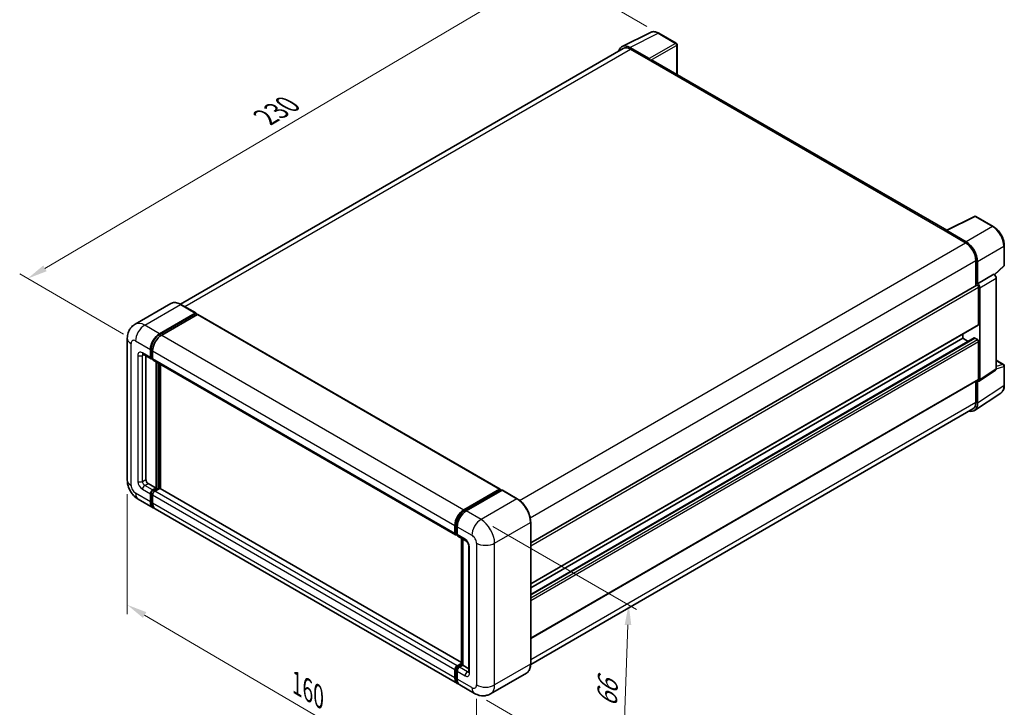
# Model space of a CAD drawing. Units: millimetres. Extents: x -3 to 6714, y 7 to 850.
# Drawn here: x 348 to 716, y 178 to 435 of the extents above; entities that cross this region are included whole.
import ezdxf

# ---------------------------------------------------------------- set-up
doc = ezdxf.new("R2010")
doc.units = ezdxf.units.MM
for name, color, linetype, lineweight in [('Dimension (ISO)', 7, 'Continuous', 18), ('Visible (ISO)', 7, 'Continuous', 35), ('Visible Narrow (ISO)', 7, 'Continuous', 25)]:
    doc.layers.add(name, color=color, linetype=linetype, lineweight=lineweight)
doc.styles.add('Note Text (TK)', font='MS PGothic.ttf')
doc.dimstyles.new('Default - Method 1b (TK)', dxfattribs={"dimscale": 3, "dimtxt": 2.5, "dimasz": 2.5, "dimexe": 1, "dimexo": 1.499999999999999, "dimgap": 1, "dimtad": 1, "dimtoh": 1, "dimrnd": 1e-08, "dimdsep": 46, "dimtxsty": 'Note Text (TK)', "dimcen": 0.09, "dimdle": 5, "dimclrd": 100, "dimclre": 100, "dimclrt": 7, "dimadec": 1, "dimazin": 1, "dimtfac": 1, "dimtmove": 0, "dimatfit": 3, "dimfxl": 1, "dimtolj": 1, "dimlwd": -1, "dimlwe": -1, "dimarcsym": 0})

# ---------------------------------------------------------------- blocks, each defined once
blk = doc.blocks.new('*D26')
at = {"layer": 'Defpoints', "color": 0}
for p in [(586.861672541047, 429.5420086409769), (351.165870989931, 338.0264559661719), (391.4709575451113, 314.7563033938273)]:
    blk.add_point(p, dxfattribs=at)
at = {"layer": 'Dimension (ISO)', "color": 100}
for p, q in [((582.3850645457818, 432.1265794720996), (543.2186735572895, 454.7393058524916)), ((539.7423688025902, 449.2071609434208), (357.6265810748068, 341.8355536544942)), ((386.9943495498462, 317.34087422495), (348.1814656597542, 339.7495031869202))]:
    blk.add_line(p, q, dxfattribs=at)
for points in [[(539.10751918787, 450.2839459575667), (540.3772184173107, 448.1303759292748), (546.2030788874662, 453.0162586317431)], [(356.9917314600865, 342.9123386686401), (358.2614306895272, 340.7587686403482), (351.165870989931, 338.0264559661719)]]:
    blk.add_solid(points, dxfattribs=at)
at = {"layer": 'Dimension (ISO)', "color": 7, "insert": (438.6378906335463, 397.4339301872898), "char_height": 7.5, "attachment_point": 4, "rotation": 30.52270000163123, "style": 'Note Text (TK)'}
blk.add_mtext('\\A1;{\\Q-29.477;\\W0.821;\\H0.816x; \\fＭＳ Ｐゴシック|b0|i0;\\H7.5000;230}', dxfattribs=at)
blk = doc.blocks.new('*D27')
at = {"layer": 'Defpoints', "color": 0}
for p in [(388.3680138199788, 262.8271208468352), (518.7501781587094, 186.4030408719999), (518.7501781587262, 139.8627357591292)]:
    blk.add_point(p, dxfattribs=at)
at = {"layer": 'Dimension (ISO)', "color": 100}
for p, q in [((388.3680138199807, 257.6110462711366), (388.3680138199967, 212.8094326834986)), ((394.8383967698953, 212.4941722651363), (512.2797952088262, 143.6553792279573)), ((518.7501781587115, 181.1869662963012), (518.7501781587275, 136.3853527086634))]:
    blk.add_line(p, q, dxfattribs=at)
for points in [[(395.4705040147, 213.5725694234529), (394.2062895250907, 211.4157751068197), (388.3680138199954, 216.2868157339644)], [(512.911902453631, 144.733776386274), (511.6476879640216, 142.5769820696407), (518.7501781587262, 139.8627357591292)]]:
    blk.add_solid(points, dxfattribs=at)
at = {"layer": 'Dimension (ISO)', "color": 7, "insert": (450.4083611619456, 187.745704708514), "char_height": 7.5, "attachment_point": 4, "rotation": 329.623112393477, "style": 'Note Text (TK)'}
blk.add_mtext('\\A1;{\\Q-30.377;\\W0.813;\\H0.816x; \\fＭＳ Ｐゴシック|b0|i0;\\H7.5000;160}', dxfattribs=at)
blk = doc.blocks.new('*D28')
at = {"layer": 'Defpoints', "color": 0}
for p in [(520.4472344335358, 248.1301823901255), (518.0472344335576, 183.2259148309499), (573.2015633661088, 151.3825481747687)]:
    blk.add_point(p, dxfattribs=at)
at = {"layer": 'Dimension (ISO)', "color": 100}
for p, q in [((524.856183282953, 245.5846745850713), (578.5408625990315, 214.5898105305749)), ((575.3244212421992, 208.7919380002407), (573.4787054899965, 158.8774259084724)), ((522.4561832829747, 180.6804070258957), (576.1408625990535, 149.6855429713992))]:
    blk.add_line(p, q, dxfattribs=at)
for points in [[(574.0752749532484, 208.838128354222), (576.5735675311496, 208.7457476462594), (575.6015633660868, 216.2868157339444)], [(572.2295592010458, 158.9236162624536), (574.727851778947, 158.8312355544911), (573.2015633661088, 151.3825481747687)]]:
    blk.add_solid(points, dxfattribs=at)
at = {"layer": 'Dimension (ISO)', "color": 7, "insert": (567.382576036981, 176.6850945212038), "char_height": 7.5, "attachment_point": 4, "rotation": 87.88230800228943, "style": 'Note Text (TK)'}
blk.add_mtext('\\A1;{\\Q27.882;\\W0.834;\\H0.816x; \\fＭＳ Ｐゴシック|b0|i0;\\H7.5000;66}', dxfattribs=at)

msp = doc.modelspace()

# ---------------------------------------------------------------- linework, layer by layer
at = {"layer": 'Visible (ISO)'}
for p, q in [((573.1311537033666, 424.6047340784708), (583.6907110009189, 429.8784452354619)), ((593.3648204136663, 425.787414480234), (586.861672541047, 429.542008640977)), ((573.5379593037642, 423.9035781764849), (408.2180068013285, 328.4560590967089)), ((583.2385748878428, 420.0842132559508), (576.0232427674583, 424.2499871823102)), ((576.2379593037645, 423.6361225330587), (583.8747125405791, 419.227040996049)), ((593.6648204325315, 414.1834866926483), (593.664820414511, 425.2677992384511)), ((583.6625805071437, 419.3495154826567), (583.6625805071433, 419.349813982466)), ((694.3385529589438, 356.0594801181999), (584.7747125405796, 419.3161928771913)), ((694.1060353121533, 355.9433548987879), (704.6655926097052, 361.2170660557789)), ((711.7368218647704, 357.4453075070955), (705.2336739921511, 361.1999016678384)), ((693.7591063369684, 355.7852566579649), (701.3958595737831, 351.3761751209552)), ((693.9712386008539, 355.6630804498121), (693.9712386008543, 355.6627820383068)), ((701.6105763389468, 351.7421062828125), (694.3952442185624, 355.9078802091719)), ((715.8528724511297, 343.0515527906434), (715.8528724393192, 350.3160988039486)), ((705.214236192192, 344.7625528154416), (705.2142361921952, 335.4124648866424)), ((705.8506325454962, 336.0668640887475), (705.8506325319516, 344.3981135479634)), ((712.2304308710361, 339.4361710336864), (715.6604564057769, 342.6112400372814)), ((705.8506325454962, 336.0668640887475), (711.9923591603856, 339.6127916021827)), ((711.9928760608004, 339.6124931695902), (711.9923591603856, 339.6127916021827)), ((538.990589388154, 239.4431976585691), (705.550632555999, 335.6066834178394)), ((705.8511494459111, 336.066565656155), (705.8506325454962, 336.0668640887475)), ((706.274896624719, 320.8800276674329), (706.274896624712, 334.8421192012972)), ((706.6991607402663, 300.3037169476705), (706.6991606845119, 334.5977671091851)), ((712.8408873543211, 304.3628728616679), (712.8408872994014, 338.1436946226203)), ((404.6293882592309, 328.7075789908495), (391.2650700948052, 320.9916863010761)), ((413.8948211524861, 325.1814934475202), (408.3793882592312, 328.3658301131383)), ((400.3805029880603, 317.4507421108897), (413.744821152486, 325.1666348006631)), ((400.3805029880604, 317.1568033417558), (413.9569531868422, 324.9951705186685)), ((414.5509228830388, 324.6522419546788), (401.2290311254845, 316.9608441623328)), ((413.9569531868422, 325.0441603135241), (413.9569531868422, 324.9951705186685)), ((413.9569531868422, 324.9951705186685), (414.5509228830388, 324.6522419546788)), ((414.730922883039, 324.6700723309073), (527.585165160412, 259.5136451728747)), ((538.9905893881596, 224.0954654786577), (706.1506325560072, 320.6053613994435)), ((700.3351996627514, 315.7360992075926), (700.335199662751, 317.2478196530651)), ((388.3680138199597, 315.7360992909409), (388.3680138199789, 262.8271208468352)), ((538.9905893881611, 220.2070189443318), (704.6523987844977, 315.851909193826)), ((538.9905893881602, 222.5837450331854), (700.3351996627514, 315.7360992075926)), ((702.3935048400704, 314.5477361669391), (700.3351996627514, 315.7360992075926)), ((705.8506325485979, 315.246201283532), (704.8323987836893, 315.8340788180664)), ((706.274896657046, 300.5492628054507), (706.2748966186573, 314.5113543614725)), ((394.2650700948078, 309.797889320834), (397.2349185757913, 308.0832465008858)), ((395.2893341635208, 309.2065301850413), (395.2893341635374, 263.0720698211141)), ((396.9863904383675, 308.63257903687), (396.9863904383664, 311.5719667282093)), ((397.2409488795946, 308.7795484214371), (397.2409488795936, 311.7189361127763)), ((397.8349185757906, 311.0820687796528), (397.8349185757915, 308.1426810883133)), ((397.8349185757915, 308.1525285331884), (397.4149185757913, 308.3950156462482)), ((398.0834467132154, 307.5933485523287), (510.9376889905883, 242.4369213942961)), ((399.1077107819451, 259.8877331554962), (399.1077107819282, 307.0019894165361)), ((399.3622692231724, 259.7407637709293), (399.3622692231554, 306.855020031969)), ((400.8047670567889, 259.6175682213367), (400.8047670567723, 306.0221935194248)), ((712.8408873491016, 307.5734378060795), (715.5528725113546, 306.0076724484917)), ((715.8528725240097, 298.2235111934039), (715.8528725121993, 305.4880572067089)), ((706.4713957986594, 299.7673177344795), (712.6131224127143, 303.8264736484771)), ((538.9905893881669, 203.7647005964587), (706.1506325883337, 300.2745965359039)), ((705.2142362426032, 299.7339678536282), (705.2142362552073, 291.8535743401285)), ((705.850632617979, 291.4831664023274), (705.8506326044343, 299.8144158615435)), ((705.8506326044343, 299.8144158615435), (705.8511495048492, 299.814117428951)), ((704.711807909945, 288.801170336373), (714.5587543915574, 295.3091596295116)), ((704.0958596368015, 289.3815779200573), (538.9880392584996, 194.0565333792526)), ((396.1378623009617, 261.6023759754444), (399.1077107819451, 259.8877331554962)), ((396.9863904383869, 254.7438046956513), (396.9863904383859, 257.6831923869905)), ((397.2409488796141, 254.8907740802184), (397.2409488796131, 257.8301617715577)), ((397.8349185758093, 259.1528862326606), (399.1077107819451, 259.8877331554962)), ((397.8349185758094, 258.8589474635268), (399.3622692231724, 259.7407637709293)), ((400.4653558018235, 259.6917739760743), (398.6834467132338, 258.6629882841049)), ((399.9562389193688, 259.3978352069398), (399.3622692231724, 259.7407637709293)), ((513.1893037066809, 194.7323257337702), (400.6453558018235, 259.7096043523028)), ((514.0832734028576, 251.8044170043003), (527.4051651604119, 259.4958147966462)), ((514.1454054372132, 251.4028623948843), (527.7218556359949, 259.241229571797)), ((528.2961197047068, 259.0304117455172), (514.931801540281, 251.3145190557437)), ((527.6597236016393, 259.3488454120794), (527.6597236016393, 259.2053576250363)), ((527.871855635995, 259.22637092494), (528.2536932978359, 259.0059168480896)), ((533.961552597962, 255.8609337267562), (528.446119704707, 259.0452703923743)), ((392.4650700948273, 255.7308112173323), (397.9805029880823, 252.5464745517141)), ((397.8349185758099, 257.1932944384343), (397.8349185758112, 254.2539067470951)), ((511.6832734028797, 186.9001494451257), (398.8290311255066, 252.0565766031583)), ((538.9905893881702, 194.2414080489142), (538.9905893881513, 247.1503864930201)), ((510.6891608531644, 242.9862539302808), (510.6891608531636, 245.9256416216201)), ((511.0679833631032, 243.1332233148478), (511.0679833631023, 246.072611006187)), ((511.5376889905871, 245.4357436730633), (511.537688990588, 242.496355981724)), ((511.329821024944, 242.6262160525197), (511.537688990588, 242.5062034265992)), ((511.7862171280119, 241.9470234457398), (514.7560656089954, 240.2323806257916)), ((513.1893037066811, 194.0226947708185), (513.1893037066642, 241.1369510318586)), ((513.6590093341488, 240.8657663613905), (513.6590093341656, 193.75151010035)), ((515.8531218838438, 238.332223418993), (515.8531218838608, 191.3020203575656)), ((510.6891608531842, 189.0974795890625), (510.689160853183, 192.0368672804015)), ((511.0679833631226, 189.2444489736289), (511.0679833631216, 192.1838366649681)), ((511.5376889906068, 193.5065611260723), (513.1893037066811, 194.4601213269959)), ((511.5376889906063, 191.5469693318444), (511.5376889906074, 188.6075816405051)), ((511.5998210249621, 193.1050065166551), (513.1893037066809, 194.0226947708185)), ((513.6590093341656, 193.75151010035), (512.3862171280298, 193.0166631775145)), ((513.277171672325, 193.9719641772007), (513.1893037066811, 194.0226947708185)), ((513.277171672325, 193.9719641772007), (513.6590093341657, 193.7515101003502)), ((513.6590093341656, 193.75151010035), (515.8531218838604, 192.4847386291515)), ((537.4115525979853, 190.8229383458682), (524.0472344335595, 183.1070456560947)), ((518.047234433558, 183.2259148309499), (512.5318015403029, 186.410251496568))]:
    msp.add_line(p, q, dxfattribs=at)
for centre, radius, start, end in [((593.064820414511, 425.2677992374756), 0.6000000000000015, 0, 60.00000009313172), ((704.9336739929956, 360.6802864250802), 0.6000000000000006, 60.00000009312039, 116.5387075297323), ((715.2528724511297, 343.0515527896679), 0.6000000000000006, 312.7894813592476, 0), ((715.2528725121992, 305.4880572057335), 0.6000000000000004, 0, 60.00000009312039)]:
    msp.add_arc(centre, radius, start, end, dxfattribs=at)
for centre, major_axis, ratio, start_param, end_param in [((576.0284133549447, 419.3450363116644), (-3.003656158155862, 5.202485061371053), 0.5766474987879847, 5.49839612635267, 6.809920057349341), ((576.237959303766, 419.2270409960498), (-2.700000000001697, 4.676537180435075), 0.577350269189388, 5.497787143781973, 6.2831853071796), ((583.2380578306881, 419.5943152159792), (0.3000000005631827, -0.5196152419455106), 0.5780538960693763, 0.7860071509905673, 2.355585502614314), ((583.8747125405797, 417.7573471503793), (0.9000000000000641, 1.558845726812098), 0.577350269189627, 1.2e-14, 0.7853981633978654), ((693.759106336969, 354.3155628122955), (0.8999999999999303, 1.558845726811863), 0.577350269189627, 0.538657307714999, 0.7853981633978675), ((694.395761277311, 355.4173851221073), (-0.3003656158155835, 0.5202485061371057), 0.5766474987879875, 5.498396126352702, 7.067974477976268), ((701.3958595737847, 346.9670935839464), (2.700000000001389, -4.676537180435157), 0.5773502691893878, 0.7853981633974813, 2.356194490192372), ((701.6054057673992, 346.8431258830963), (3.000000005631831, -5.196152419455094), 0.5780538960693792, 0.7860071509906597, 2.355585502614356), ((711.9918419464909, 338.6326970896469), (-0.6000000011263653, 1.039230483891019), 0.5780538960693792, 3.927599804580466, 5.497178156204227), ((705.8506325559993, 335.0870681755687), (-0.3000000000002031, 0.5196152422705119), 0.5773502691893881, 3.926990816999227, 6.283185307178881), ((705.8501153316016, 335.0867695762117), (0.6000000011263653, -1.039230483891019), 0.5780538960693792, 0.7860071509906739, 2.355585502614435), ((413.7448211524862, 324.9216858263849), (0.1499999999999987, 0.2598076211353309), 0.577350269189626, 5.497787143782729, 7.068583470577533), ((414.5509228830389, 324.3583031855449), (0.1799999999999989, 0.3117691453623981), 0.577350269189626, 0, 0.7853981633978587), ((705.850632556007, 321.124976641714), (0.3000000000001699, -0.5196152422705355), 0.5773502691893881, 0, 0.785398163391446), ((400.3805029880618, 313.5315585224374), (2.400000000000226, 4.156921938165151), 0.577350269189626, 0.7853981633981038, 2.35619449019301), ((400.3805029880618, 313.5315585224374), (2.220000000000219, 3.84515279280278), 0.577350269189626, 0.78539816339811, 2.356194490193011), ((401.2290311254861, 313.0416605738806), (-2.399999999999752, -4.156921938165449), 0.577350269189626, 3.926990816987446, 5.497787143782237), ((704.8323987844977, 315.5401400484637), (-0.1800000000001203, 0.3117691453623475), 0.5773502691893878, 5.49778714695729, 6.283185307179368), ((705.8506325499458, 314.7563033341975), (-0.3000000000002037, 0.5196152422705131), 0.5773502691893883, 3.926990820156744, 5.497787146957955), ((397.8349185757913, 309.1224769854271), (-0.6000000000000001, -1.039230484541332), 0.577350269189626, 5.497787143782581, 7.068583470577471), ((397.8349185757913, 309.1224769854271), (-0.4200000000000087, -0.7274613391789361), 0.5773502691896258, 5.497787143782586, 6.283185307179589), ((398.6834467132153, 308.63257903687), (-0.6000000000000028, -1.03923048454133), 0.5773502691896258, 5.497787143782179, 6.283185307179605), ((711.9918420014068, 304.8542635170776), (0.6007312316311659, -1.040497012274212), 0.5766474987879875, 0.0348641206179332, 0.7847891707967865), ((705.8501153873518, 300.7951076030801), (0.6007312316311659, -1.040497012274212), 0.5766474987879875, 5.498396126352705, 7.067974477976372), ((705.8506325883334, 300.7942117781744), (0.3000000000001877, -0.5196152422705361), 0.5773502691893883, 0, 0.785398166571114), ((701.6054058534072, 293.9401196793758), (3.003656158155842, -5.202485061371053), 0.5766474987879875, 5.756450466169777, 7.067974477976322), ((701.3958596367999, 294.0581151004924), (2.700000000001702, -4.676537180435024), 0.5773502691893851, 0, 0.7853981652436924), ((396.1378623009613, 262.5821718725574), (0.6000000000004365, -1.039230484541078), 0.5773502691893851, 3.926990816986851, 5.497787143781719), ((397.8349185758098, 258.1730903355475), (0.6000000000000567, 1.039230484541287), 0.5773502691896258, 0.7853981633981199, 2.35619449019296), ((397.8349185758098, 258.1730903355475), (0.4200000000000374, 0.7274613391788979), 0.5773502691896258, 0.7853981633981562, 2.356194490192912), ((398.6834467132337, 257.6831923869915), (-0.5999999999999404, -1.039230484541362), 0.5773502691896257, 3.926990816986945, 5.497787143782739), ((400.4653558018236, 259.3978352069404), (0.1800000000000048, 0.3117691453623971), 0.5773502691896255, 0, 0.7853981633979022), ((527.405165160412, 259.2018760275123), (0.1800000000000002, 0.3117691453623981), 0.5773502691896257, 5.497787143781863, 7.068583470577453), ((527.871855635995, 258.9814219506618), (-0.1500000000000986, 0.2598076211352867), 0.5773502691893876, 5.497787143782018, 6.283185307179535), ((528.2961197047069, 258.7854627712389), (0.1499999999999936, 0.2598076211353048), 0.5773502691896241, 2.514e-13, 0.7853981633985307), ((400.3805029880822, 256.7033964898794), (-2.399999999999979, -4.156921938165297), 0.577350269189626, 5.497787143782563, 6.460895908025221), ((400.3805029880822, 256.7033964898794), (-2.219999999999985, -3.845152792802905), 0.577350269189626, 5.497787143782558, 6.253558932583014), ((401.2290311255066, 256.2134985413236), (-2.400000000000006, -4.156921938165305), 0.5773502691896255, 5.497787143782627, 6.28318530717959), ((514.083273402859, 247.885233415848), (2.400000000000248, 4.156921938165164), 0.5773502691896258, 0.7853981633981544, 2.356194490192923), ((514.9318015402824, 247.3953354672915), (-2.399999999999757, -4.156921938165456), 0.5773502691896243, 3.926990816987416, 5.497787143782303), ((511.5376889905883, 243.4761518788374), (-0.6000000000000001, -1.039230484541326), 0.577350269189626, 5.497787143782125, 7.068583470577913), ((512.3862171280119, 242.9862539302812), (-0.6000000000000034, -1.039230484541331), 0.5773502691896243, 5.497787143782614, 6.283185307179605), ((511.5376889906068, 192.526765228959), (0.6000000000000641, 1.039230484541291), 0.5773502691896257, 0.7853981633976224, 2.356194490193457), ((512.3862171280302, 192.0368672804014), (-0.5999999999999444, -1.039230484541372), 0.577350269189624, 3.926990816987448, 5.497787143782278), ((514.0832734028797, 191.057071383291), (-2.400000000000011, -4.156921938165312), 0.5773502691896258, 5.497787143782614, 6.460895908024024), ((514.9318015403028, 190.5671734347333), (-2.400000000000002, -4.156921938165305), 0.5773502691896243, 5.497787143782543, 6.283185307179601)]:
    msp.add_ellipse(centre, major_axis=major_axis, ratio=ratio, start_param=start_param, end_param=end_param, dxfattribs=at)
for points, knots in [([(586.861672541047, 429.542008640977), (586.6481588025838, 429.6652808548915), (586.4321313653637, 429.7715262977095), (585.9978878116113, 429.9464481998186), (585.7796439573704, 430.0151373072639), (585.3440508763379, 430.1109950542079), (585.1266428060192, 430.1381468054172), (584.6973490552853, 430.1464328900378), (584.4854197534916, 430.1274735140565), (584.0750738576778, 430.0399957913223), (583.8767517011916, 429.9713586871376), (583.6907110009189, 429.8784452354619)], [-0.7847891758118364, -0.7847891758118364, -0.7847891758118364, -0.7847891758118364, -0.6348041670238331, -0.6348041670238331, -0.4848191582358299, -0.4848191582358299, -0.3348341494478265, -0.3348341494478265, -0.1848491406598232, -0.1848491406598232, -0.0348641318718199, -0.0348641318718199, -0.0348641318718199, -0.0348641318718199]), ([(715.8528724393192, 350.3160988039486), (715.8528724388998, 350.5741051216114), (715.8353382458188, 350.8390306936964), (715.7669074656862, 351.37773025555), (715.7160021279182, 351.6515052089898), (715.5826611184602, 352.202562512677), (715.5002207659907, 352.4798405303372), (715.3059950891922, 353.0322607235083), (715.1942084922782, 353.3073970221679), (714.943914948508, 353.8497533488244), (714.8054091861, 354.1169674706192), (714.5047390646165, 354.637743396043), (714.342577727571, 354.8912999653627), (713.9980301417035, 355.3792386950836), (713.8156484155785, 355.6136168766215), (713.4343513323392, 356.0580313422193), (713.23544170102, 356.2680657899443), (712.824882581207, 356.6590711419562), (712.6132391852335, 356.8400439336235), (712.180927069296, 357.1686565069527), (711.9602618901264, 357.3163043487928), (711.7368218647704, 357.4453075070955)], [-0.7847891758118364, -0.7847891758118364, -0.7847891758118364, -0.7847891758118364, -0.6278313406494692, -0.6278313406494692, -0.4708735054871021, -0.4708735054871021, -0.3139156703247349, -0.3139156703247349, -0.1569578351623677, -0.1569578351623677, -5e-16, -5e-16, 0.1569578351623667, 0.1569578351623667, 0.3139156703247339, 0.3139156703247339, 0.4708735054871011, 0.4708735054871011, 0.6278313406494683, 0.6278313406494683, 0.7847891758118357, 0.7847891758118357, 0.7847891758118357, 0.7847891758118357]), ([(408.3793882592312, 328.3658301131383), (408.1121415178359, 328.5201250912229), (407.8435103944453, 328.6509603789481), (407.3089351035978, 328.8618309104285), (407.0429757484166, 328.9418724260281), (406.5192840796631, 329.0477447203569), (406.2615168274906, 329.0735607264585), (405.7605879638854, 329.0680509890192), (405.5174097216925, 329.0366598161301), (405.053871071219, 328.9154033065084), (404.8335917817142, 328.8254759495248), (404.6293882592309, 328.7075789908495)], [2e-16, 2e-16, 2e-16, 2e-16, 0.1570796326795314, 0.1570796326795314, 0.3141592653590628, 0.3141592653590628, 0.4712388980385941, 0.4712388980385941, 0.6283185307181255, 0.6283185307181255, 0.7853981633976566, 0.7853981633976566, 0.7853981633976566, 0.7853981633976566]), ([(388.3680138199597, 315.7360992909409), (388.3680138199596, 316.0563592010619), (388.3894628469737, 316.3898590503185), (388.4931213508076, 317.0857333064799), (388.5753781032762, 317.4484534518895), (388.8266345127367, 318.1963062370927), (388.9961434200228, 318.58187936742), (389.449271528631, 319.3471570707006), (389.7339671878044, 319.7266307955751), (390.4218259512144, 320.422715438654), (390.8252471233027, 320.7377543900831), (391.2650700948052, 320.9916863010761)], [4.712388980384689, 4.712388980384689, 4.712388980384689, 4.712388980384689, 4.869468613064137, 4.869468613064137, 5.026548245743585, 5.026548245743585, 5.183627878423033, 5.183627878423033, 5.340707511102481, 5.340707511102481, 5.497787143781929, 5.497787143781929, 5.497787143781929, 5.497787143781929]), ([(394.097149776342, 309.8687712553456), (394.097149776342, 309.8687712553456), (394.0990733406845, 309.8685458175379), (394.1118379637004, 309.8659652534283), (394.1313606669411, 309.8609811452269), (394.1871513418753, 309.8389737508028), (394.2233363258484, 309.821984323577), (394.2650700948078, 309.797889320834)], [5.9026967920498, 5.9026967920498, 5.9026967920498, 5.9026967920498, 5.969026041820526, 5.969026041820526, 6.126105674500058, 6.126105674500058, 6.283185307179591, 6.283185307179591, 6.283185307179591, 6.283185307179591]), ([(714.5587543915574, 295.3091596295116), (714.7322401520634, 295.4238188768219), (714.8908427068866, 295.5612523511819), (715.171773585989, 295.8728834618522), (715.2941575384565, 296.0469399341404), (715.5016284543383, 296.4228622727098), (715.5868183831589, 296.6247190615174), (715.7215996792772, 297.0498826116479), (715.7712350940268, 297.2732318888167), (715.8368700589776, 297.7367587918406), (715.8528725244105, 297.9769667633331), (715.8528725240097, 298.2235111934038)], [0.0348641281276357, 0.0348641281276357, 0.0348641281276357, 0.0348641281276357, 0.1848491376644755, 0.1848491376644755, 0.3348341472013153, 0.3348341472013153, 0.4848191567381552, 0.4848191567381552, 0.634804166274995, 0.634804166274995, 0.7847891758118348, 0.7847891758118348, 0.7847891758118348, 0.7847891758118348]), ([(392.4650700948273, 255.7308112173323), (391.9103636588703, 256.0510711274533), (391.4426493906607, 256.4177823319757), (390.6174004056053, 257.2038610533311), (390.2604057926938, 257.6246920157059), (389.6325285404664, 258.5139478606943), (389.3620100781551, 258.9824995818027), (388.9058305520446, 259.9708851551841), (388.7198775543844, 260.4904670401668), (388.4517379048433, 261.59819298635), (388.3680138199791, 262.1866010265932), (388.3680138199789, 262.8271208468352)], [3.141592653589793, 3.141592653589793, 3.141592653589793, 3.141592653589793, 3.455751918948772, 3.455751918948772, 3.769911184307751, 3.769911184307751, 4.084070449666731, 4.084070449666731, 4.39822971502571, 4.39822971502571, 4.712388980384688, 4.712388980384688, 4.712388980384688, 4.712388980384688]), ([(538.9905893881513, 247.1503864930201), (538.990589388151, 247.7675664053579), (538.9062050279341, 248.4270942723024), (538.5805378751577, 249.7724751421862), (538.3392089086364, 250.458138434832), (537.723118947794, 251.7929954250031), (537.3484346527192, 252.4419676608706), (536.5004595692322, 253.6429457130618), (536.0273222226187, 254.1947743750611), (535.0250217879216, 255.1495008374851), (534.496046080752, 255.5523437705871), (533.961552597962, 255.8609337267562)], [1.570796326794896, 1.570796326794896, 1.570796326794896, 1.570796326794896, 1.884955592153876, 1.884955592153876, 2.199114857512855, 2.199114857512855, 2.513274122871834, 2.513274122871834, 2.827433388230813, 2.827433388230813, 3.141592653589793, 3.141592653589793, 3.141592653589793, 3.141592653589793]), ([(511.0679833631023, 246.072611006187), (511.0679833631021, 246.4538017497752), (511.1200035115322, 246.8586930943752), (511.3193614417722, 247.682271227198), (511.4667658074782, 248.1008526216894), (511.8426013499985, 248.9151601627549), (512.0709946495682, 249.3107489617184), (512.5882878953638, 250.0433858597191), (512.8770878336917, 250.3803324822952), (513.4906484535973, 250.9647705807407), (513.8152845695784, 251.2122670230901), (514.1454054372132, 251.4028623948843)], [3.141592653589793, 3.141592653589793, 3.141592653589793, 3.141592653589793, 3.455751918948772, 3.455751918948772, 3.769911184307751, 3.769911184307751, 4.08407044966673, 4.08407044966673, 4.398229715025708, 4.398229715025708, 4.712388980384687, 4.712388980384687, 4.712388980384687, 4.712388980384687]), ([(511.329821024944, 242.6262160525197), (511.292121913101, 242.6479816448904), (511.257501567344, 242.6749581572209), (511.1975358976843, 242.7356409368588), (511.172174616575, 242.7692487821514), (511.1307434365919, 242.8392209548311), (511.1146063919774, 242.8755706298038), (511.0899788452289, 242.9488733545712), (511.0814566053949, 242.9858536658225), (511.0704603188033, 243.0596732992278), (511.0679833631032, 243.0965339226732), (511.0679833631032, 243.1332233148478)], [2.35619449019276, 2.35619449019276, 2.35619449019276, 2.35619449019276, 2.513274122872167, 2.513274122872167, 2.670353755551574, 2.670353755551574, 2.82743338823098, 2.82743338823098, 2.984513020910387, 2.984513020910387, 3.141592653589794, 3.141592653589794, 3.141592653589794, 3.141592653589794]), ([(514.7560656089954, 240.2323806257916), (514.8109890741706, 240.2006705483879), (514.8754401536848, 240.1566345703379), (515.0176289094627, 240.0401089430607), (515.0960008593655, 239.9656763780479), (515.255927195765, 239.7886093001303), (515.3373238517169, 239.6844097729939), (515.4901774138981, 239.4565450716479), (515.5611440700787, 239.332317678212), (515.681546762923, 239.0812728300392), (515.7309802389092, 238.9544676711441), (515.8032488085997, 238.7185805306919), (515.8270179551984, 238.6090105766368), (515.8492551656753, 238.4450041633341), (515.8531218838438, 238.383841532217), (515.8531218838438, 238.332223418993)], [3.141592653589792, 3.141592653589792, 3.141592653589792, 3.141592653589792, 3.348316320067346, 3.348316320067346, 3.571777792848966, 3.571777792848966, 3.810832397366239, 3.810832397366239, 4.058806714961359, 4.058806714961359, 4.306471209923854, 4.306471209923854, 4.544135123945557, 4.544135123945557, 4.712388980384694, 4.712388980384694, 4.712388980384694, 4.712388980384694]), ([(511.0679833631215, 192.1838366649681), (511.0679833631215, 192.2572154493174), (511.0777893222651, 192.3299721995553), (511.112396092676, 192.472938066646), (511.1372901094926, 192.5431517678923), (511.1997503237678, 192.6784817666458), (511.2373292813749, 192.7435704305168), (511.323298391052, 192.8653275621817), (511.3716582316166, 192.9219932637704), (511.4781669191857, 193.0234465396348), (511.5362731336167, 193.0683171244803), (511.5998210249621, 193.105006516655)], [3.141592653589812, 3.141592653589812, 3.141592653589812, 3.141592653589812, 3.455751918948787, 3.455751918948787, 3.769911184307762, 3.769911184307762, 4.084070449666737, 4.084070449666737, 4.398229715025712, 4.398229715025712, 4.712388980384687, 4.712388980384687, 4.712388980384687, 4.712388980384687]), ([(515.8531218838608, 191.3020203575656), (515.8531218838608, 191.2538303520797), (515.8497426674475, 191.2139985231106), (515.8409062926227, 191.1546786841113), (515.8354613053201, 191.1352794730537), (515.8313138278874, 191.1229347031975), (515.8305472805844, 191.1211561287072), (515.8305472805844, 191.1211561287072)], [4.712388980384688, 4.712388980384688, 4.712388980384688, 4.712388980384688, 4.869468613064137, 4.869468613064137, 5.026548245743586, 5.026548245743586, 5.092877495514057, 5.092877495514057, 5.092877495514057, 5.092877495514057]), ([(537.4115525979853, 190.8229383458682), (537.6157561204685, 190.9408353045433), (537.8037751408636, 191.0866390866903), (538.1405556838066, 191.4274470788255), (538.2893303580793, 191.6223500277676), (538.5445663624722, 192.0534122804188), (538.6510926714501, 192.2895532721145), (538.821250409381, 192.7960197081696), (538.8849121011046, 193.0663680239302), (538.9695805093567, 193.6347590717795), (538.9905893881702, 193.9328180927454), (538.9905893881702, 194.2414080489142)], [0.7853981633976566, 0.7853981633976566, 0.7853981633976566, 0.7853981633976566, 0.9424777960771045, 0.9424777960771045, 1.099557428756552, 1.099557428756552, 1.256637061436, 1.256637061436, 1.413716694115448, 1.413716694115448, 1.570796326794896, 1.570796326794896, 1.570796326794896, 1.570796326794896]), ([(511.7711899522231, 187.3138583880566), (511.7516369828879, 187.3319292539219), (511.7324644257752, 187.3504760751625), (511.6053554277704, 187.4791051284141), (511.5101375090213, 187.60401208898), (511.3476847303155, 187.8783748729641), (511.2803839511555, 188.0278139724971), (511.1733808244923, 188.3463037036536), (511.1336475741547, 188.515379111797), (511.0809500866231, 188.8691448288496), (511.0679833631227, 189.0538536018349), (511.0679833631226, 189.2444489736289)], [2.48603870839042, 2.48603870839042, 2.48603870839042, 2.48603870839042, 2.513274122872167, 2.513274122872167, 2.670353755551573, 2.670353755551573, 2.827433388230979, 2.827433388230979, 2.984513020910386, 2.984513020910386, 3.141592653589793, 3.141592653589793, 3.141592653589793, 3.141592653589793]), ([(524.0472344335595, 183.1070456560947), (523.6074114620568, 182.8531137451015), (523.1328691408934, 182.6612602373627), (522.1861127750972, 182.4135993955727), (521.7151310597006, 182.3567825848184), (520.8258170734052, 182.3470009832346), (520.4071464938818, 182.3929885285207), (519.6338587788744, 182.5493204876656), (519.278605542251, 182.6594441230998), (518.624131506658, 182.9176103535418), (518.3245876515364, 183.0657848758893), (518.047234433558, 183.2259148309499)], [5.497787143781929, 5.497787143781929, 5.497787143781929, 5.497787143781929, 5.65486677646146, 5.65486677646146, 5.811946409140992, 5.811946409140992, 5.969026041820523, 5.969026041820523, 6.126105674500054, 6.126105674500054, 6.283185307179587, 6.283185307179587, 6.283185307179587, 6.283185307179587])]:
    msp.add_open_spline(points, degree=3, knots=knots, dxfattribs=at)
at = {"layer": 'Visible Narrow (ISO)'}
for p, q in [((576.0232427674583, 424.2499871823102), (586.5764791435626, 429.5205415105611)), ((586.5764791435626, 429.5205415105611), (593.0796270161819, 425.7659473498181)), ((409.8021803199432, 327.5443807338854), (576.2379593037645, 423.6361225330587)), ((593.0796270161819, 425.7659473498181), (583.2385748878428, 420.0842132559508)), ((583.6625805071433, 419.349813982466), (593.5036326354825, 425.0315480763331)), ((593.5036326354825, 425.0315480763331), (593.5036326529678, 414.2765485005696)), ((583.8747125405791, 419.227040996049), (693.7591063369684, 355.7852566579649)), ((694.3952442185623, 355.9078802091718), (704.9484805946666, 361.1784345374226)), ((704.9484805946666, 361.1784345374226), (711.451628467286, 357.4238403766797)), ((711.451628467286, 357.4238403766797), (701.6105763389468, 351.7421062828125)), ((534.8770096817912, 255.2364723105876), (701.3958595737831, 351.3761751209552)), ((705.8506325319516, 344.3981135479634), (715.6916846602907, 350.0798476418306)), ((715.6916846602907, 350.0798476418306), (715.6916846721012, 342.8153016285255)), ((538.8310152740523, 248.7011554296375), (705.214236192192, 344.7625528154416)), ((715.6916846721014, 342.8153016285255), (712.1312355770172, 339.5195035517529)), ((711.9928760608004, 339.6124931695902), (705.8511494459111, 336.066565656155)), ((538.9905893881545, 238.260479386991), (706.274896624712, 334.8421192012972)), ((706.6991606845119, 334.5977671091851), (712.8408872994014, 338.1436946226203)), ((394.8650700948054, 320.6350787765078), (408.2293882592311, 328.3509714662812)), ((408.2293882592311, 328.3509714662812), (413.744821152486, 325.1666348006631)), ((414.5509228830388, 324.6522419546788), (527.4051651604119, 259.4958147966462)), ((400.3805029880603, 317.4507421108897), (394.8650700948054, 320.6350787765078)), ((538.9905893881596, 224.2983878531257), (706.274896624719, 320.8800276674329)), ((400.9833743472701, 316.8087354002294), (400.3805029880604, 317.1568033417558)), ((401.2290311254845, 316.9608441623328), (514.0832734028576, 251.8044170043003)), ((389.7739012702834, 260.8675290526088), (389.7739012702643, 313.7765074967145)), ((391.4709575451113, 314.7563033938274), (396.9863904383664, 311.5719667282093)), ((538.9905893881611, 220.0852655205846), (704.8323987836893, 315.8340788180663)), ((538.9905893881617, 218.9095104477821), (705.8506325485979, 315.246201283532)), ((538.9905893881619, 217.9297145506663), (706.2748966186573, 314.5113543614725)), ((392.319485682537, 309.3674259597054), (392.3194856825539, 262.3372228982781)), ((396.9863904383675, 308.63257903687), (394.016541957384, 310.3472218568183)), ((394.0165419573847, 309.3674259597058), (394.5135982322314, 309.6544015337912)), ((394.0165419574016, 262.3372228982786), (394.0165419573847, 309.3674259597058)), ((397.843820238803, 311.3708681712501), (397.2409488795936, 311.7189361127763)), ((397.8349185757906, 311.0820687796528), (510.6891608531636, 245.9256416216201)), ((397.8349185757913, 308.4366198574475), (397.2409488795946, 308.7795484214371)), ((397.8349185757915, 308.1426810883133), (510.6891608531644, 242.9862539302808)), ((399.9986653262233, 306.4875965705515), (399.9986653262403, 259.4223301043678)), ((400.4229293949521, 259.6672790786463), (400.4229293949353, 306.2426475962732)), ((712.8408851868871, 304.3606588672099), (715.6916847331707, 305.2518060445911)), ((712.8408873492587, 307.4767723110395), (715.3581675152705, 306.0234199350224)), ((715.3581675152705, 306.0234199350224), (712.8408873529008, 305.2365294241489)), ((715.6916847331707, 305.2518060445911), (715.6916847449812, 297.9872600312859)), ((712.8408873543211, 304.3628728616679), (706.6991607402663, 300.3037169476705)), ((538.9905893881669, 203.9676229724838), (706.274896657046, 300.5492628054507)), ((715.6916847449812, 297.9872600312859), (705.850632617979, 291.4831664023275)), ((538.9905893881696, 195.8843070756828), (705.2142362552073, 291.8535743401285)), ((394.0165419574016, 262.3372228982786), (395.2893341635374, 263.0720698211141)), ((394.8650700948259, 260.8675290526088), (396.1378623009617, 261.6023759754444)), ((396.9863904383869, 254.7438046956513), (391.4709575451319, 257.9281413612695)), ((394.0165419574024, 259.3978352069387), (396.9863904383859, 257.6831923869905)), ((397.8349185758093, 259.1528862326606), (394.8650700948259, 260.8675290526088)), ((397.8651174492258, 257.469797879872), (397.2409488796131, 257.8301617715577)), ((398.4590871454219, 258.4985835718413), (397.8349185758094, 258.8589474635268)), ((511.5376889906068, 193.5065611260723), (398.6834467132338, 258.6629882841049)), ((513.1893037066809, 194.6105723090875), (400.4653558018235, 259.6917739760743)), ((514.2954054372133, 251.3880037480273), (527.871855635995, 259.22637092494)), ((528.2961197047068, 259.0304117455172), (533.811552597962, 255.8460750798991)), ((397.8349185758111, 254.5478455162285), (397.2409488796141, 254.8907740802184)), ((510.689160853183, 192.0368672804015), (397.8349185758099, 257.1932944384341)), ((510.6891608531842, 189.0974795890625), (397.8349185758112, 254.2539067470951)), ((533.811552597962, 255.8460750798991), (520.4472344335361, 248.1301823901256)), ((514.2954054372133, 251.3880037480273), (514.6861447620665, 251.1624102936403)), ((520.4472344335361, 248.1301823901256), (514.931801540281, 251.3145190557437)), ((525.5384032580813, 239.3120193161074), (538.9027214225072, 247.0279120058809)), ((538.9027214225072, 247.0279120058809), (538.9027214225262, 194.118933561775)), ((511.1558513287473, 243.0107488277087), (511.1558513287462, 245.9501365190479)), ((511.1558513287462, 245.9501365190479), (511.5465906535994, 245.724543064661)), ((511.1558513287473, 243.0107488277087), (511.537688990588, 242.7902947508582)), ((511.5376889905871, 245.4357436730633), (517.053121883842, 242.2514070074452)), ((514.5075374715715, 240.7817131617759), (511.537688990588, 242.496355981724)), ((513.277171672325, 193.9719641772007), (513.277171672308, 241.0862204382409)), ((518.7501781586905, 239.3120193161057), (518.7501781587094, 186.4030408719999)), ((525.5384032581003, 186.4030408720015), (525.5384032580813, 239.3120193161074)), ((516.2045937464369, 190.812122409009), (516.2045937464198, 237.8423254704364)), ((511.1558513287667, 189.1219744864898), (511.1558513287657, 192.0613621778289)), ((511.1558513287657, 192.0613621778289), (511.5678878640223, 191.8234727732825)), ((511.5376889906063, 191.5469693318444), (514.5075374715899, 189.8323265118961)), ((511.749821024962, 193.090147869798), (513.277171672325, 193.9719641772007)), ((511.749821024962, 193.090147869798), (512.1618575602188, 192.8522584652515)), ((515.3560656090133, 191.3020203575662), (512.3862171280298, 193.0166631775145)), ((515.3560656090133, 191.3020203575662), (515.8531218838606, 191.5889959316519)), ((538.9027214225262, 194.118933561775), (525.5384032581003, 186.4030408720015)), ((511.1558513287667, 189.1219744864898), (511.5376889906074, 188.9015204096393)), ((517.0531218838624, 185.423244974887), (511.5376889906074, 188.6075816405051))]:
    msp.add_line(p, q, dxfattribs=at)
for centre, major_axis, ratio, start_param, end_param in [((586.5663260706295, 424.6079376146374), (-2.971547877282061, 5.219293176849218), 0.5767738387679091, 5.501873640723681, 6.25179868466371), ((586.5616725418917, 429.0223933982186), (0.2999999991554119, 0.5196152427582664), 0.577350270273232, 7.55e-14, 0.7504915774198068), ((593.064820414511, 425.2677992374757), (0.299999999155388, 0.5196152427582433), 0.5773502702732328, 0, 0.7504915774195089), ((593.064820414511, 425.2677992374756), (0.2999999999390362, -0.5196152423058535), 0.6169214475543398, 0.7860071529300612, 2.355585504553774), ((593.064820414511, 425.2677992374756), (0.6000000000000071, 9.754719e-10), 0.5773502681062591, 5.532693727883243, 6.283185307179574), ((704.9336739929956, 360.6802864250802), (-0.2680813832903699, 0.5367796306987641), 0.5766474987124103, 5.53326026323947, 6.283185307179067), ((704.9336739929956, 360.6802864250802), (0.2999999991554099, 0.5196152427582602), 0.5773502702732312, 9.63e-14, 0.7504915774198191), ((711.4368218656149, 356.9256922643372), (0.2999999991554097, 0.5196152427582517), 0.5773502702732304, 1.34e-13, 0.7504915774198381), ((711.4321683512222, 352.5166099045927), (3.000000005631827, -5.196152419455092), 0.581940651217876, 0.7860071510154754, 2.355585502639147), ((715.2528724393193, 350.316098802973), (0.5999999999999909, 9.754774e-10), 0.5773502681062582, 5.532693727883209, 6.283185307179516), ((715.2528724511297, 343.0515527896679), (0.4075839546471176, -0.4403127523865397), 0.4352802427370048, 0, 0.6668561856362434), ((715.2528724511297, 343.0515527896679), (0.6000000000000179, 9.754608e-10), 0.5773502681062583, 5.532693727883526, 6.283185307179659), ((408.2293882592331, 322.4721960836029), (-3.600000000002231, 6.235382907246624), 0.5773502691893851, 5.497787143781906, 6.283185307179565), ((408.2293882592311, 328.106022492003), (0.1499999999999929, 0.2598076211353039), 0.577350269189626, 5.24e-13, 0.785398163398281), ((394.8650700948075, 314.7563033938293), (-3.600000000002252, 6.235382907246695), 0.5773502691893853, 5.497787143781934, 6.283185307179588), ((394.8650700948068, 316.7158951880555), (2.400000000000239, 4.15692193816517), 0.577350269189626, 0.7853981633981048, 2.356194490193002), ((401.0168990911297, 313.1641350610199), (-2.219999999999759, -3.845152792803043), 0.5773502691896258, 4.129998901454566, 5.294779059314864), ((393.1680138199598, 315.7360992909427), (-4.799999999999977, -1.6953e-12), 0.577350269189863, 0, 0.7853981633972503), ((391.470957545112, 312.7967115996012), (-1.200000000000746, 2.078460969082225), 0.577350269189385, 5.497787143781923, 7.068583470576829), ((394.0165419573847, 308.3876300625921), (-1.200000000000739, 2.078460969082213), 0.5773502691893851, 5.497787143781923, 7.06858347057683), ((393.1680138199608, 309.8573239082625), (-1.199999999999999, -3.616e-13), 0.5773502691898665, 0.7853981633975043, 2.356194490192384), ((394.8650700948078, 310.8371198053753), (-0.5999999999999827, -1.03923048454131), 0.5773502691896217, 5.497787143782539, 6.283185307179574), ((394.8650700948085, 308.8775280111492), (-0.600000000000363, 1.039230484541094), 0.577350269189385, 0.1679057291928858, 0.7853981633972867), ((715.2528725121992, 305.4880572057335), (0.2999999991554124, 0.5196152427582857), 0.5773502702732312, 0, 0.5345943489478558), ((715.2528725121992, 305.4880572057335), (0.1790148321515771, -0.5726724106063985), 0.7216931131581179, 0.9347452441137047, 2.496880011142092), ((715.2528725121992, 305.4880572057335), (0.6000000000000096, 9.754818e-10), 0.5773502681062582, 5.532693727883186, 6.283185307179324), ((711.4321684358952, 300.4347691417718), (3.034266542346591, -5.183082538690863), 0.5767738387829683, 0.0313866225175232, 0.7813116702017134), ((715.2528725240097, 298.2235111924284), (0.5999999999999948, 9.754491e-10), 0.5773502681062865, 5.532693727883021, 6.283185307179227), ((393.1680138199788, 262.8271208468369), (-4.799999999999981, -1.7338e-12), 0.5773502691898664, 0, 0.7853981633972298), ((394.0165419574016, 261.3574270011649), (1.200000000000866, -2.078460969082147), 0.5773502691893851, 3.92699081698681, 5.497787143781688), ((393.1680138199778, 262.8271208468352), (-1.199999999999999, -3.558e-13), 0.5773502691898735, 0.7853981633975033, 2.356194490192365), ((394.8650700948256, 261.8473249497218), (-0.600000000000311, 1.039230484541147), 0.577350269189385, 0.7853981633975362, 2.356194490192397), ((391.4709575451312, 259.8877331554955), (-1.200000000000618, 2.078460969082289), 0.577350269189385, 0.7853981633974545, 2.356194490192365), ((394.8650700948273, 259.8877331554976), (-2.399999999999984, -4.156921938165304), 0.5773502691896255, 5.497787143782555, 6.283185307179584), ((394.8650700948263, 259.8877331554958), (-0.599999999999938, -1.039230484541368), 0.577350269189626, 3.926990816987443, 5.49778714378233), ((398.4713146788777, 257.8056668741301), (-0.4199999999999513, -0.7274613391789485), 0.577350269189626, 4.032778296868945, 5.391999663903068), ((533.811552597962, 255.6011261056208), (0.1500000000000337, 0.25980762113538), 0.5773502691896241, 0, 0.785398163398), ((533.811552597964, 249.9672996972206), (3.600000000001874, -6.235382907246887), 0.5773502691893878, 0.785398163397491, 2.356194490192377), ((514.2954054372145, 247.7627589287089), (2.220000000000242, 3.845152792802795), 0.5773502691896241, 0.7853981633980976, 2.35619449019299), ((514.2954054372133, 251.1430547737491), (-0.150000000000104, 0.2598076211352958), 0.5773502691893877, 5.497787143782018, 6.283185307179381), ((520.4472344335376, 244.2109988016733), (2.40000000000026, 4.156921938165179), 0.5773502691896241, 0.7853981633980931, 2.356194490193004), ((520.4472344335383, 242.2514070074472), (-3.600000000002625, 6.235382907246467), 0.5773502691893876, 3.926990816986783, 5.497787143781679), ((538.6905893881514, 247.15038649302), (0.2999999999999982, 1.168e-13), 0.5773502691898658, 5.497787143781689, 6.283185307179433), ((511.3679833631023, 246.0726110061871), (-0.2999999999999841, -1.088e-13), 0.5773502691898657, 0, 0.7853981633969473), ((511.3679833631033, 243.1332233148479), (-0.2999999999999947, -1.088e-13), 0.5773502691898657, 0, 0.7853981633971987), ((511.749821024944, 243.3536773916986), (-0.4200000000000082, -0.7274613391789368), 0.5773502691896243, 5.497787143782531, 6.283185307179668), ((515.3560656089956, 241.2716111103329), (-0.6000000000000141, -1.039230484541341), 0.5773502691896243, 5.497787143782561, 6.283185307179624), ((514.5075374715722, 238.8221213675497), (-1.200000000000873, 2.078460969082151), 0.5773502691893875, 3.926990816986762, 5.497787143781657), ((517.0531218838428, 240.291815213219), (1.200000000000625, -2.078460969082295), 0.5773502691893876, 0.7853981633974776, 2.356194490192397), ((522.1442907083859, 241.2716111103339), (4.800000000000018, 2.0257e-12), 0.5773502691898657, 3.926990816986791, 5.497787143781697), ((517.0531218838439, 238.3322234189935), (-1.200000000000013, -4.556e-13), 0.5773502691898793, 1.655e-13, 0.7853981633974118), ((511.3679833631216, 192.1838366649682), (-0.2999999999999841, -1.088e-13), 0.5773502691898657, 0, 0.7853981633973071), ((511.7498210249623, 192.4042907418189), (0.4200000000000475, 0.7274613391789099), 0.577350269189624, 0.7853981633979821, 2.356194490193029), ((511.749821024962, 192.8451988955197), (-0.1500000000001066, 0.2598076211353004), 0.5773502691893876, 5.497787143782018, 6.283185307179459), ((515.3560656090137, 190.3222244604532), (-0.5999999999999492, -1.039230484541369), 0.5773502691896195, 3.926990816987456, 5.497787143782279), ((515.356065609013, 192.2818162546793), (0.6000000000003786, -1.039230484541119), 0.5773502691893876, 5.497787143782018, 6.115279577986667), ((517.0531218838607, 191.302020357566), (-1.20000000000001, -4.202e-13), 0.5773502691898657, 9.01e-14, 0.7853981633973075), ((533.8115525979831, 197.0583212531148), (3.600000000002241, -6.235382907246663), 0.5773502691893875, 0, 0.7853981633972458), ((538.6905893881703, 194.2414080489142), (0.2999999999999934, 1.12e-13), 0.5773502691898658, 5.497787143781845, 6.283185307179517), ((511.3679833631226, 189.244448973629), (-0.2999999999999841, -1.088e-13), 0.5773502691898657, 0, 0.7853981633973071), ((514.2954054372348, 190.9345968961508), (-2.220000000000003, -3.845152792802911), 0.5773502691896241, 5.497787143782531, 6.131628928301291), ((514.5075374715891, 191.7919183061222), (1.200000000000746, -2.078460969082219), 0.5773502691893875, 5.497787143781955, 7.068583470576882), ((517.0531218838618, 187.3828367691132), (1.200000000000752, -2.07846096908223), 0.5773502691893874, 5.497787143781955, 7.068583470576855), ((520.447234433558, 187.3828367691152), (-2.400000000000019, -4.156921938165334), 0.5773502691896241, 5.497787143782557, 6.283185307179572), ((522.1442907084049, 188.362632666228), (4.800000000000015, 2.0296e-12), 0.5773502691898642, 3.926990816986791, 5.497787143781688), ((520.4472344335572, 189.3424285633414), (3.600000000002255, -6.235382907246672), 0.5773502691893875, 0, 0.7853981633972431)]:
    msp.add_ellipse(centre, major_axis=major_axis, ratio=ratio, start_param=start_param, end_param=end_param, dxfattribs=at)

# ---------------------------------------------------------------- dimensions: what is measured, and where the dimension line sits
at = {"layer": 'Dimension (ISO)', "color": 100}
for base, p1, p2, angle, text, override, picture, middle in [((351.165870989931, 338.0264559661719), (586.861672541047, 429.5420086409769), (391.4709575451113, 314.7563033938273), 30.52270000163122, '{\\Q-29.477;\\W0.821;\\H0.816x; \\fＭＳ Ｐゴシック|b0|i0;\\H7.5000;230}', {"dimgap": 1, "dimtoh": 0, "dimdec": 2, "dimlfac": 1.014359669876041, "dimtol": 0, "dimlim": 0, "dimtp": 0, "dimtm": 0, "dimtdec": 2, "dimtofl": 0, "dimatfit": 1}, '*D26', (448.684474863516, 395.5213572546314)), ((518.7501781587262, 139.8627357591292), (388.3680138199787, 262.8271208468352), (518.7501781587094, 186.4030408719999), 149.623112393477, '{\\Q-30.377;\\W0.813;\\H0.816x; \\fＭＳ Ｐゴシック|b0|i0;\\H7.5000;160}', {"dimgap": 1, "dimtoh": 0, "dimdec": 2, "dimlfac": 1.024504029137811, "dimtol": 0, "dimlim": 0, "dimtp": 0, "dimtm": 0, "dimtdec": 2, "dimtofl": 0, "dimatfit": 1}, '*D27', (453.5590959893609, 178.0747757465466)), ((573.2015633661088, 151.3825481747687), (520.447234433536, 248.1301823901255), (518.0472344335578, 183.22591483095), 87.88230800228943, '{\\Q27.882;\\W0.834;\\H0.816x; \\fＭＳ Ｐゴシック|b0|i0;\\H7.5000;66}', {"dimgap": 1, "dimtoh": 0, "dimdec": 2, "dimlfac": 0.999098882713779, "dimtol": 0, "dimlim": 0, "dimtp": 0, "dimtm": 0, "dimtdec": 2, "dimtofl": 0, "dimatfit": 1}, '*D28', (574.4015633660978, 183.8346819543566))]:
    dim = msp.add_linear_dim(base=base, p1=p1, p2=p2, angle=angle, text=text, dimstyle='Default - Method 1b (TK)', override=override, dxfattribs=at)
    dim.commit()
    dim.dimension.update_dxf_attribs({"geometry": picture, "text_midpoint": middle, "dimtype": 160})

doc.saveas('drawing.dxf')
